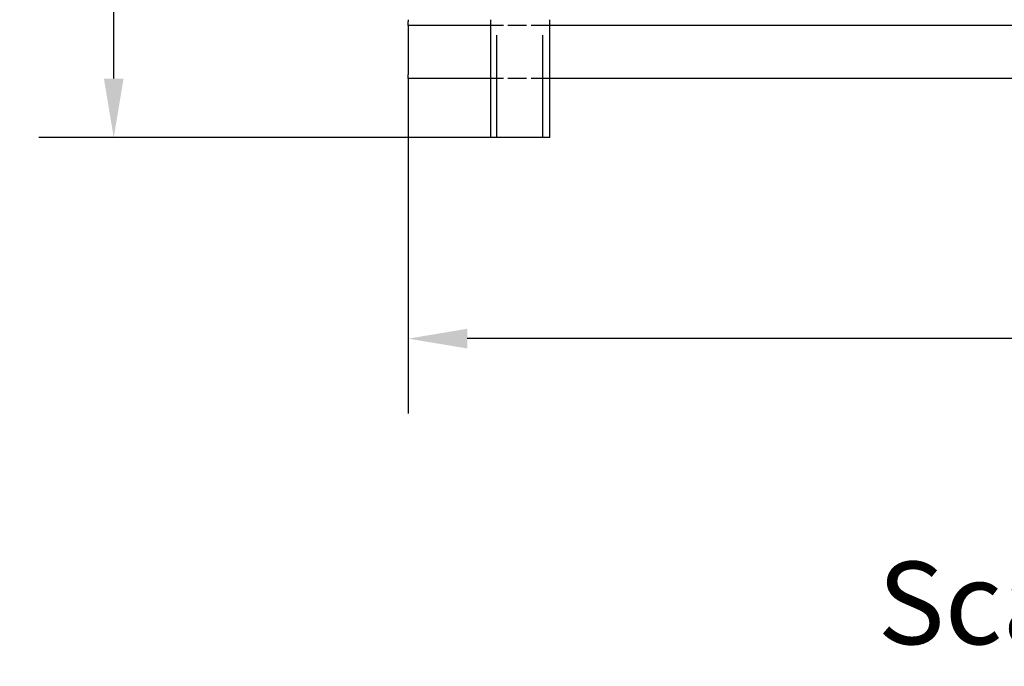
# Model space of a CAD drawing. Extents: x 0 to 8400, y 0 to 5940.
# Drawn here: x 5791 to 6626, y 3378 to 3927 of the extents above; entities that cross this region are included whole.
import ezdxf

# ---------------------------------------------------------------- set-up
doc = ezdxf.new("R2010")
doc.units = 0
doc.header["$LTSCALE"] = 20
doc.linetypes.add('DASHED', pattern=[0.2068, 0.1655, -0.0413])
doc.layers.get('DEFPOINTS').update_dxf_attribs({"linetype": 'CONTINUOUS'})
for name, color, linetype in [('DIMENSION__ISO_', 7, 'CONTINUOUS'), ('HIDDEN__ISO_', 7, 'DASHED'), ('SYMBOL__ISO_', 7, 'CONTINUOUS'), ('VISIBLE__ISO_', 7, 'CONTINUOUS')]:
    doc.layers.add(name, color=color, linetype=linetype)
doc.styles.add('NOTE_TEXT__ISO_', font='TAHOMA.TTF')
doc.styles.add('TEXT_STYLE33', font='TAHOMA.TTF')
doc.dimstyles.new('DEFAULT__ISO_', dxfattribs={"dimscale": 20, "dimtxt": 2.5, "dimasz": 2.5, "dimexe": 3.175, "dimexo": 0, "dimgap": 0.762, "dimtad": 1, "dimrnd": 1e-08, "dimzin": 0, "dimtxsty": 'NOTE_TEXT__ISO_', "dimcen": 0.09, "dimdle": 10, "dimclrd": 1, "dimclre": 1, "dimclrt": 256, "dimazin": 3, "dimtfac": 1.40208, "dimtmove": 0, "dimatfit": 3, "dimtolj": 1, "dimtzin": 0})

# ---------------------------------------------------------------- blocks, each defined once
blk = doc.blocks.new('*D11')
at = {"layer": 'DEFPOINTS', "color": 0}
for p in [(5870.92, 4689.18), (6315.48, 4689.18), (6190.61, 3826.58)]:
    blk.add_point(p, dxfattribs=at)
at = {"layer": 'DIMENSION__ISO_', "color": 1}
for p, q in [((6315.48, 4689.18), (5807.42, 4689.18)), ((5870.92, 3876.58), (5870.92, 4639.18)), ((6190.61, 3826.58), (5807.42, 3826.58))]:
    blk.add_line(p, q, dxfattribs=at)
for points in [[(5862.58, 4639.18), (5879.25, 4639.18), (5870.92, 4689.18)], [(5862.58, 3876.58), (5879.25, 3876.58), (5870.92, 3826.58)]]:
    blk.add_solid(points, dxfattribs=at)
at = {"layer": 'DIMENSION__ISO_', "insert": (5792.11, 4156.25), "char_height": 50, "attachment_point": 1, "rotation": 90, "style": 'NOTE_TEXT__ISO_'}
blk.add_mtext('\\A1;862,60', dxfattribs=at)
blk = doc.blocks.new('*D13')
at = {"layer": 'DEFPOINTS', "color": 0}
for p in [(6120.61, 3876.58), (7460.61, 3876.58), (6120.61, 3656.14)]:
    blk.add_point(p, dxfattribs=at)
at = {"layer": 'DIMENSION__ISO_', "color": 1}
for p, q in [((6120.61, 3876.58), (6120.61, 3592.64)), ((7460.61, 3876.58), (7460.61, 3592.64)), ((7410.61, 3656.14), (6170.61, 3656.14))]:
    blk.add_line(p, q, dxfattribs=at)
for points in [[(6170.61, 3664.47), (6170.61, 3647.8), (6120.61, 3656.14)], [(7410.61, 3664.47), (7410.61, 3647.8), (7460.61, 3656.14)]]:
    blk.add_solid(points, dxfattribs=at)
at = {"layer": 'DIMENSION__ISO_', "insert": (6672.76, 3734.84), "char_height": 50, "attachment_point": 1, "style": 'NOTE_TEXT__ISO_'}
blk.add_mtext('\\A1;1340,00', dxfattribs=at)

msp = doc.modelspace()

# ---------------------------------------------------------------- linework, layer by layer
at = {"layer": 'HIDDEN__ISO_', "ltscale": 26.250345}
for p, q in [((6195.609, 3826.578), (6195.609, 4586.578)), ((6234.709, 3826.578), (6234.709, 4586.578))]:
    msp.add_line(p, q, dxfattribs=at)
at = {"layer": 'HIDDEN__ISO_', "ltscale": 4.759339}
for p, q in [((6240.609, 3921.578), (6190.609, 3921.578)), ((6240.609, 3876.578), (6190.609, 3876.578))]:
    msp.add_line(p, q, dxfattribs=at)
at = {"layer": 'VISIBLE__ISO_'}
for p, q in [((6120.609, 3926.578), (6120.609, 3925.078)), ((6120.609, 3921.578), (6120.609, 3925.078)), ((6190.609, 3826.578), (6190.609, 3926.578)), ((6240.609, 3826.578), (6240.609, 3926.578)), ((6190.609, 3921.578), (6120.609, 3921.578)), ((6120.609, 3921.578), (6120.609, 3914.578)), ((7340.609, 3921.578), (6240.609, 3921.578)), ((6120.609, 3914.578), (6120.609, 3880.078)), ((6120.609, 3876.578), (6120.609, 3880.078)), ((6190.609, 3876.578), (6120.609, 3876.578)), ((7340.609, 3876.578), (6240.609, 3876.578)), ((6240.609, 3826.578), (6190.609, 3826.578))]:
    msp.add_line(p, q, dxfattribs=at)

# ---------------------------------------------------------------- texts
at = {"layer": 'SYMBOL__ISO_', "insert": (6518.48, 3375.161), "char_height": 70, "attachment_point": 7, "style": 'TEXT_STYLE33'}
msp.add_mtext('Scale ( 1 : 20 )', dxfattribs=at)

# ---------------------------------------------------------------- dimensions: what is measured, and where the dimension line sits
at = {"layer": 'DIMENSION__ISO_', "color": 1}
for base, p1, p2, angle, picture, middle in [((5870.915, 4689.178), (6190.609, 3826.578), (6315.484, 4689.178), 270, '*D11', (5870.915, 4257.878)), ((6120.609, 3656.135), (7460.609, 3876.578), (6120.609, 3876.578), 180, '*D13', (6790.609, 3656.135))]:
    dim = msp.add_linear_dim(base=base, p1=p1, p2=p2, angle=angle, dimstyle='DEFAULT__ISO_', override={"dimdec": 2, "dimtp": 0, "dimtm": 0, "dimtdec": 2, "dimtofl": 0, "dimatfit": 1}, dxfattribs=at)
    dim.commit()
    dim.dimension.update_dxf_attribs({"geometry": picture, "text_midpoint": middle, "dimtype": 160})

doc.saveas('drawing.dxf')
